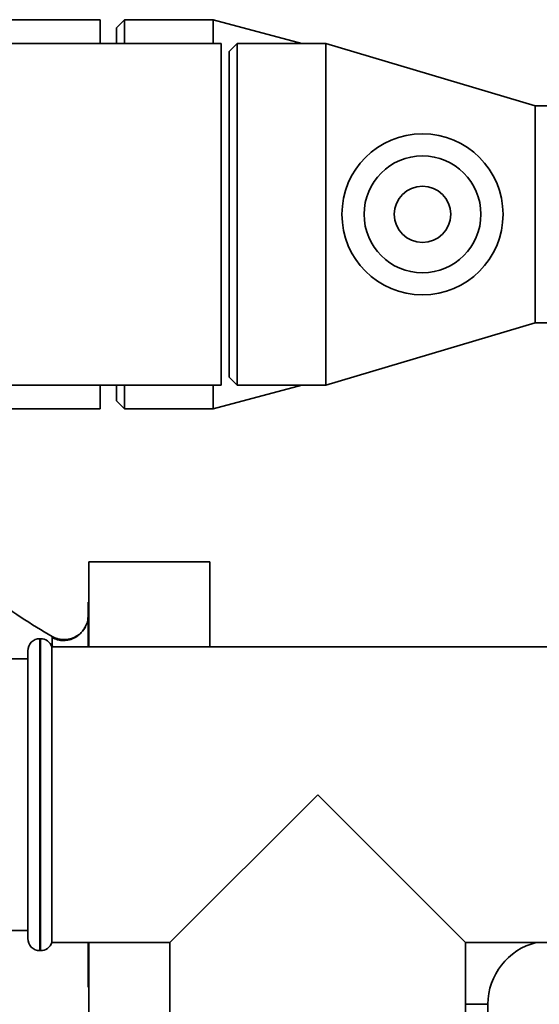
# Paper-space layout 'Blatt1' of a CAD drawing. Units: millimetres. Extents: x 0 to 5940, y 0 to 4200.
# Drawn here: x 1888 to 1952, y 897 to 1019 of the extents above; entities that cross this region are included whole.
import ezdxf

# ---------------------------------------------------------------- set-up
doc = ezdxf.new("R2010")
doc.units = ezdxf.units.MM
doc.header["$LTSCALE"] = 10

psp = doc.layouts.new('Blatt1')

# ---------------------------------------------------------------- linework, layer by layer
at = {"color": 7, "linetype": 'Continuous', "lineweight": 35}
for p, q in [((1897.81, 1019.19), (1798.31, 1019.19)), ((1897.81, 1019.19), (1897.81, 1016.24)), ((1900.81, 1019.19), (1899.81, 1018.19)), ((1911.81, 1019.19), (1900.81, 1019.19)), ((1900.81, 1019.19), (1900.81, 1016.24)), ((1922.84, 1016.24), (1911.81, 1019.19)), ((1911.81, 1019.19), (1911.81, 1016.24)), ((1899.81, 1016.24), (1899.81, 1018.19)), ((1912.81, 1016.24), (1832.81, 1016.24)), ((1912.81, 973.84), (1912.81, 1016.24)), ((1914.81, 1016.24), (1913.81, 1015.24)), ((1913.81, 974.84), (1913.81, 1015.24)), ((1925.81, 1016.24), (1914.81, 1016.24)), ((1914.81, 1016.24), (1914.81, 973.84)), ((1951.81, 1008.49), (1925.81, 1016.24)), ((1925.81, 1016.24), (1925.81, 973.84)), ((1962.81, 1008.49), (1951.81, 1008.49)), ((1951.81, 1008.49), (1951.81, 981.59)), ((1925.81, 973.84), (1951.81, 981.59)), ((1951.81, 981.59), (1962.81, 981.59)), ((1913.81, 974.84), (1914.81, 973.84)), ((1832.81, 973.84), (1912.81, 973.84)), ((1897.81, 973.84), (1897.81, 970.89)), ((1899.81, 971.89), (1899.81, 973.84)), ((1900.81, 973.84), (1900.81, 970.89)), ((1911.81, 970.89), (1922.84, 973.84)), ((1911.81, 973.84), (1911.81, 970.89)), ((1914.81, 973.84), (1925.81, 973.84)), ((1899.81, 971.89), (1900.81, 970.89)), ((1798.31, 970.89), (1897.81, 970.89)), ((1900.81, 970.89), (1911.81, 970.89)), ((1911.41, 951.91), (1896.41, 951.91)), ((1896.41, 941.39), (1896.41, 951.91)), ((1911.41, 951.91), (1911.41, 941.39)), ((1896.41, 946.94), (1896.31, 946.94)), ((1896.31, 946.94), (1896.31, 941.39)), ((1890.39, 942.39), (1890.31, 942.39)), ((1890.31, 942.39), (1890.31, 923.04)), ((1890.39, 923.04), (1890.39, 942.39)), ((1891.84, 942.66), (1891.83, 942.44)), ((1891.84, 942.66), (1891.84, 942.66)), ((1888.81, 923.04), (1888.81, 940.89)), ((1957.81, 941.39), (1891.81, 941.39)), ((1891.81, 904.69), (1891.81, 941.39)), ((1888.81, 939.89), (1886.81, 939.89)), ((1888.81, 905.19), (1888.81, 923.04)), ((1890.31, 923.04), (1890.31, 903.69)), ((1890.39, 903.69), (1890.39, 923.04)), ((1924.81, 923.04), (1906.46, 904.69)), ((1943.16, 904.69), (1924.81, 923.04)), ((1886.81, 906.19), (1888.81, 906.19)), ((1891.81, 904.69), (1906.46, 904.69)), ((1896.31, 904.69), (1896.31, 899.14)), ((1896.41, 894.17), (1896.41, 904.69)), ((1906.46, 904.69), (1906.46, 890.04)), ((1943.16, 904.69), (1957.81, 904.69)), ((1943.16, 890.04), (1943.16, 904.69)), ((1890.31, 903.69), (1890.39, 903.69)), ((1896.31, 899.14), (1896.41, 899.14)), ((1943.16, 897.04), (1945.93, 897.04)), ((1945.93, 891.95), (1945.93, 897.04))]:
    psp.add_line(p, q, dxfattribs=at)
for radius in [10, 7.25, 3.5]:
    psp.add_circle((1937.81, 995.04), radius, dxfattribs=at)
for centre, radius, start, end in [((1890.31, 940.89), 1.5, 90, 180), ((1890.39, 940.89), 1.5, 19.4712, 90), ((1890.31, 905.19), 1.5, 180, 270), ((1890.39, 905.19), 1.5, 270, 340.5288), ((1953.81, 897.04), 7.88, 103.7291, 180)]:
    psp.add_arc(centre, radius, start, end, dxfattribs=at)
for points, knots in [([(1883.92, 947.94), (1885.26, 946.95), (1887.81, 945.05), (1890.54, 943.43), (1891.84, 942.66)], [0, 0, 0, 0, 0.522686, 1, 1, 1, 1]), ([(1896.31, 945.28), (1896.29, 945.08), (1896.27, 944.65), (1896.1, 944.09), (1895.89, 943.78), (1895.81, 943.67)], [0, 0, 0, 0, 0.3564743, 0.7605029, 1, 1, 1, 1]), ([(1895.98, 943.92), (1895.93, 943.82), (1895.82, 943.62), (1895.55, 943.24), (1895.16, 942.84), (1894.63, 942.49), (1893.98, 942.23), (1893.25, 942.13), (1892.5, 942.22), (1892.04, 942.43), (1891.82, 942.54)], [0, 0, 0, 0, 0.108192, 0.217251, 0.331556, 0.454078, 0.585356, 0.723176, 0.863142, 1, 1, 1, 1]), ([(1891.84, 942.66), (1892.05, 942.56), (1892.48, 942.36), (1893.24, 942.25), (1894.06, 942.33), (1894.85, 942.65), (1895.5, 943.19), (1895.88, 943.64), (1895.97, 943.91), (1895.98, 943.92)], [0, 0, 0, 0, 0.142167, 0.299686, 0.469407, 0.645958, 0.82251, 0.99223, 1, 1, 1, 1]), ([(1891.83, 942.44), (1891.82, 942.4), (1891.81, 942.31), (1891.85, 941.75), (1891.87, 941.39)], [0, 0, 0, 0, 0.365765, 1, 1, 1, 1])]:
    psp.add_open_spline(points, degree=3, knots=knots, dxfattribs=at)

doc.saveas('drawing.dxf')
